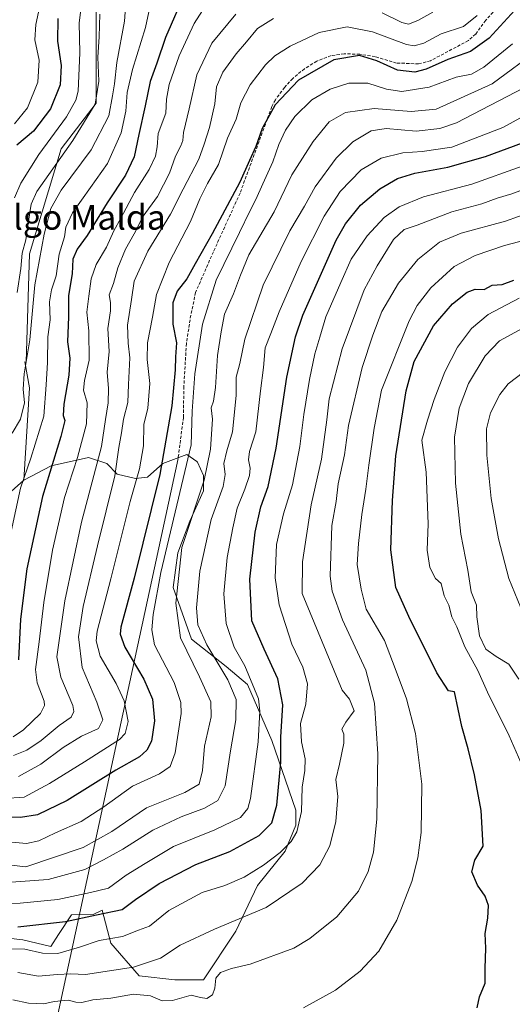
# Model space of a CAD drawing. Units: metres. Extents: x 599713 to 603126, y 4791628 to 4793992.
# Drawn here: x 602286 to 602445, y 4792354 to 4792672 of the extents above; entities that cross this region are included whole.
import ezdxf
from ezdxf.enums import TextEntityAlignment as Align

# ---------------------------------------------------------------- set-up
doc = ezdxf.new("R2010")
doc.units = ezdxf.units.M
doc.header["$MEASUREMENT"] = 0
doc.linetypes.add('TRAZOSX2', pattern=[1.5, 1, -0.5])
for name, color, linetype, lineweight in [('Arbolado forestal CxS', 92, 'Continuous', 0), ('Curva de nivel maestra', 36, 'Continuous', 30), ('Curva de nivel normal', 36, 'Continuous', 0), ('Layer 0', 7, 'Continuous', 0), ('Pastizal CxS', 92, 'Continuous', 0), ('Senda', 19, 'TRAZOSX2', 0), ('Texto cartográfico', 19, 'Continuous', 0)]:
    doc.layers.add(name, color=color, linetype=linetype, lineweight=lineweight)
doc.styles.add('Arial', font='txt', dxfattribs={"height": 0.2})

# ---------------------------------------------------------------- blocks, each defined once
blk = doc.blocks.new('*U174')
at = {"layer": 'Curva de nivel normal', "color": 36, "linetype": 'Continuous', "lineweight": 0}
blk.add_polyline3d([(602448.76, 4792650.44, 340), (602426.94, 4792639.06, 340), (602421.62, 4792637.24, 340), (602413.93, 4792636.42, 340), (602404.27, 4792637.24, 340), (602399.4, 4792636.5, 340), (602393.45, 4792632.94, 340), (602388, 4792627.64, 340), (602381.25, 4792618.4, 340), (602377.83, 4792612.14, 340), (602373.1, 4792604.14, 340), (602364.46, 4792586.59, 340), (602358.47, 4792569.19, 340), (602356.86, 4792561.25, 340), (602355.77, 4792556.9, 340), (602355.72, 4792550.94, 340), (602354.5, 4792539.21, 340), (602352.66, 4792533, 340), (602351.77, 4792528.96, 340), (602352.2, 4792525.4, 340), (602351.49, 4792521.52, 340), (602347.63, 4792510.84, 340), (602343.95, 4792494.16, 340), (602342.89, 4792482.27, 340), (602343.36, 4792476.76, 340), (602346.28, 4792470.28, 340), (602352.98, 4792458.96, 340), (602355.76, 4792452.62, 340), (602355.61, 4792446.06, 340), (602353.88, 4792435.99, 340), (602352.13, 4792424.72, 340), (602349.84, 4792419.98, 340), (602345.5, 4792417.42, 340), (602337.98, 4792414.7, 340), (602328.75, 4792410.34, 340), (602319.07, 4792404.17, 340), (602312.86, 4792400.79, 340), (602306.78, 4792397.59, 340), (602294.89, 4792394.44, 340), (602280.02, 4792393.34, 340)], dxfattribs=at)
blk = doc.blocks.new('*U175')
at = {"layer": 'Curva de nivel normal', "color": 36, "linetype": 'Continuous', "lineweight": 0}
blk.add_polyline3d([(602283.65, 4792440.56, 305), (602286.96, 4792442.78, 305), (602292.41, 4792448.12, 305), (602293.8, 4792450.63, 305), (602293.61, 4792452.05, 305), (602291.37, 4792457.97, 305), (602290.87, 4792462.27, 305), (602292.07, 4792471.27, 305), (602293.49, 4792483.94, 305), (602296.29, 4792500.93, 305), (602300.2, 4792517.93, 305), (602304.38, 4792530.89, 305), (602307.37, 4792541.78, 305), (602307.55, 4792548.55, 305), (602306.4, 4792552.6, 305), (602306.65, 4792555.74, 305), (602308.24, 4792562.31, 305), (602308.12, 4792571.86, 305), (602307.42, 4792577.82, 305), (602308.1, 4792583.1, 305), (602308.79, 4792588.6, 305), (602310.49, 4792593.25, 305), (602313.83, 4792598.89, 305), (602316.12, 4792604.15, 305), (602318.38, 4792608.22, 305), (602322.82, 4792616.53, 305), (602327.54, 4792624, 305), (602329.66, 4792628.36, 305), (602330.22, 4792631.38, 305), (602330.52, 4792635.62, 305), (602333.01, 4792642.24, 305), (602333.22, 4792646.81, 305), (602334.06, 4792651.5, 305), (602337.3, 4792660.81, 305), (602342.14, 4792671.24, 305), (602348.74, 4792681.57, 305)], dxfattribs=at)
blk = doc.blocks.new('*U183')
at = {"layer": 'Curva de nivel normal', "color": 36, "linetype": 'Continuous', "lineweight": 0}
blk.add_polyline3d([(602283.74, 4792434.52, 310), (602288.07, 4792436.22, 310), (602292.64, 4792439.31, 310), (602298.45, 4792444.24, 310), (602302.34, 4792446.94, 310), (602303.28, 4792448.77, 310), (602302.9, 4792450.61, 310), (602299.07, 4792459.81, 310), (602297.78, 4792466.42, 310), (602298.7, 4792473.14, 310), (602300.32, 4792484.46, 310), (602305.74, 4792509.95, 310), (602312.19, 4792534.46, 310), (602313.43, 4792543.18, 310), (602314.31, 4792548.59, 310), (602314.48, 4792553.15, 310), (602314.01, 4792558.52, 310), (602314.62, 4792565.15, 310), (602314.26, 4792572.59, 310), (602315.08, 4792578.25, 310), (602315.1, 4792580.98, 310), (602314.7, 4792583.49, 310), (602316.04, 4792587.14, 310), (602317.44, 4792592.18, 310), (602319.96, 4792598.26, 310), (602322.76, 4792603.22, 310), (602325.6, 4792608.92, 310), (602330.31, 4792615.31, 310), (602334.12, 4792622.79, 310), (602336.11, 4792628.36, 310), (602337.88, 4792631.63, 310), (602338.45, 4792633.36, 310), (602338.66, 4792635.99, 310), (602340.52, 4792643.58, 310), (602343.02, 4792654.58, 310), (602347.88, 4792664.91, 310), (602355.56, 4792674.29, 310)], dxfattribs=at)
blk = doc.blocks.new('*U193')
at = {"layer": 'Curva de nivel normal', "color": 36, "linetype": 'Continuous', "lineweight": 0}
blk.add_polyline3d([(602329.42, 4792684.22, 295), (602326.44, 4792669.94, 295), (602322.25, 4792656.36, 295), (602320.48, 4792648.97, 295), (602320.06, 4792642.92, 295), (602318.58, 4792635.91, 295), (602314.17, 4792625.91, 295), (602308.59, 4792618.24, 295), (602302.83, 4792609.95, 295), (602300.69, 4792605.39, 295), (602300.18, 4792602.29, 295), (602298.54, 4792596.59, 295), (602297.49, 4792589.59, 295), (602296, 4792585.08, 295), (602295.38, 4792581.21, 295), (602295.62, 4792575.41, 295), (602294.8, 4792569.92, 295), (602294.72, 4792561.59, 295), (602294.32, 4792554.33, 295), (602293.58, 4792544.24, 295), (602289.31, 4792530.64, 295), (602285.94, 4792520.91, 295), (602282.97, 4792506.94, 295)], dxfattribs=at)
blk = doc.blocks.new('*U211')
at = {"layer": 'Curva de nivel normal', "color": 36, "linetype": 'Continuous', "lineweight": 0}
blk.add_polyline3d([(602454.15, 4792644.31, 345), (602441.92, 4792637.57, 345), (602425.5, 4792631.25, 345), (602415.91, 4792629.8, 345), (602409.6, 4792629.41, 345), (602402.62, 4792627.71, 345), (602396.11, 4792623.94, 345), (602389.35, 4792616.87, 345), (602384.16, 4792608.95, 345), (602376.73, 4792594.27, 345), (602369.62, 4792577.97, 345), (602366.94, 4792570.93, 345), (602365.05, 4792566.37, 345), (602364.61, 4792559.97, 345), (602363.63, 4792552.38, 345), (602362.08, 4792539.17, 345), (602360.04, 4792532.8, 345), (602359.69, 4792530.12, 345), (602360.24, 4792527.44, 345), (602359.98, 4792525.04, 345), (602358.48, 4792520.6, 345), (602356.01, 4792514.53, 345), (602354.68, 4792508.16, 345), (602352.81, 4792498.48, 345), (602351.76, 4792486.79, 345), (602352.52, 4792477.15, 345), (602355.08, 4792469.58, 345), (602358.52, 4792463.47, 345), (602362.9, 4792452.82, 345), (602363.42, 4792448.78, 345), (602362.86, 4792438.92, 345), (602360.32, 4792420.59, 345), (602359.5, 4792417.3, 345), (602357.16, 4792414.48, 345), (602348.84, 4792410.44, 345), (602335.46, 4792405.08, 345), (602326.33, 4792399.56, 345), (602320.13, 4792395.84, 345), (602314.45, 4792391.63, 345), (602308.62, 4792390.13, 345), (602298.05, 4792387.95, 345), (602285.9, 4792386.7, 345), (602275.11, 4792386.56, 345)], dxfattribs=at)
blk = doc.blocks.new('*U215')
at = {"layer": 'Curva de nivel normal', "color": 36, "linetype": 'Continuous', "lineweight": 0}
blk.add_polyline3d([(602293.19, 4792681.42, 270), (602290.92, 4792670.91, 270), (602290.64, 4792665.95, 270), (602292.04, 4792659.4, 270), (602291.63, 4792652.28, 270), (602288.3, 4792643.91, 270), (602284.02, 4792638.8, 270)], dxfattribs=at)
blk = doc.blocks.new('*U222')
at = {"layer": 'Curva de nivel normal', "color": 36, "linetype": 'Continuous', "lineweight": 0}
blk.add_polyline3d([(602306.18, 4792680.75, 280), (602304.94, 4792671.46, 280), (602305.22, 4792661.76, 280), (602304.63, 4792649.39, 280), (602303.92, 4792646.39, 280), (602300.91, 4792641.01, 280), (602291.94, 4792628.82, 280), (602286.07, 4792619.57, 280), (602284.03, 4792614.89, 280)], dxfattribs=at)
blk = doc.blocks.new('*U225')
at = {"layer": 'Curva de nivel normal', "color": 36, "linetype": 'Continuous', "lineweight": 0}
for points in [[(602285.32, 4792427.75, 315), (602292.54, 4792431.74, 315), (602299.8, 4792437.1, 315), (602305.66, 4792440.76, 315), (602311.16, 4792443.26, 315), (602312.56, 4792446.04, 315), (602310.67, 4792451.77, 315), (602305.91, 4792463, 315), (602304.79, 4792472.88, 315), (602306.29, 4792482.72, 315), (602310.92, 4792502.34, 315), (602316.48, 4792524.9, 315), (602317.76, 4792534.08, 315), (602318.62, 4792538.82, 315), (602319.26, 4792543.26, 315), (602320.66, 4792548.67, 315), (602320.91, 4792554.51, 315), (602321.33, 4792563.08, 315), (602320.76, 4792567.85, 315), (602320.6, 4792573.67, 315), (602321.87, 4792581.92, 315), (602322.7, 4792587.92, 315), (602327.16, 4792597.59, 315), (602334.48, 4792609.52, 315), (602338.61, 4792617.66, 315), (602343.69, 4792627.34, 315), (602345.4, 4792632.22, 315), (602347.08, 4792637.57, 315), (602348.79, 4792645.24, 315), (602349.37, 4792650.74, 315), (602351.39, 4792655.46, 315), (602355.74, 4792661.46, 315), (602359.03, 4792665.28, 315), (602362.64, 4792669.59, 315), (602367.84, 4792672.8, 315)], [(602402.93, 4792674.68, 315), (602409.29, 4792671.55, 315), (602411.49, 4792671.06, 315), (602414.44, 4792672.19, 315), (602419.27, 4792674.9, 315)]]:
    blk.add_polyline3d(points, dxfattribs=at)
blk = doc.blocks.new('*U226')
at = {"layer": 'Curva de nivel normal', "color": 36, "linetype": 'Continuous', "lineweight": 0}
blk.add_polyline3d([(602274.36, 4792400.04, 335), (602287.7, 4792398.47, 335), (602306.27, 4792404.76, 335), (602315.54, 4792409.93, 335), (602326.75, 4792417.59, 335), (602339.1, 4792422.51, 335), (602343.78, 4792425.23, 335), (602344.81, 4792429.6, 335), (602345.46, 4792437.53, 335), (602347.62, 4792446.96, 335), (602347.57, 4792451.85, 335), (602343.84, 4792459.94, 335), (602337.69, 4792472.6, 335), (602336.21, 4792483.74, 335), (602338.16, 4792501.74, 335), (602345.37, 4792523.5, 335), (602347.42, 4792533.57, 335), (602348.02, 4792543.26, 335), (602347.61, 4792546.93, 335), (602348.4, 4792549.08, 335), (602349.08, 4792553.55, 335), (602349.7, 4792563.88, 335), (602350.82, 4792571.47, 335), (602351.94, 4792577.22, 335), (602354.9, 4792583.78, 335), (602357.17, 4792589.82, 335), (602359.85, 4792596.42, 335), (602368.05, 4792610.33, 335), (602373.76, 4792622.26, 335), (602380.62, 4792633.09, 335), (602385.83, 4792639.41, 335), (602391.08, 4792642.48, 335), (602400.38, 4792643.74, 335), (602412.32, 4792642.72, 335), (602420.39, 4792643.48, 335), (602438.52, 4792651.68, 335), (602453.66, 4792662.89, 335)], dxfattribs=at)
blk = doc.blocks.new('*U229')
at = {"layer": 'Curva de nivel normal', "color": 36, "linetype": 'Continuous', "lineweight": 0}
blk.add_polyline3d([(602311.63, 4792674.28, 285), (602311.47, 4792666.93, 285), (602310.98, 4792660.39, 285), (602311.32, 4792652.63, 285), (602310.1, 4792645.14, 285), (602302.86, 4792633.41, 285), (602291.28, 4792616.91, 285), (602289.44, 4792612.85, 285), (602288.53, 4792607.25, 285), (602287.67, 4792601.25, 285), (602286.53, 4792596.92, 285), (602286.06, 4792592, 285), (602284.93, 4792584.23, 285)], dxfattribs=at)
blk = doc.blocks.new('*U237')
at = {"layer": 'Curva de nivel normal', "color": 36, "linetype": 'Continuous', "lineweight": 0}
blk.add_polyline3d([(602280.58, 4792420.58, 320), (602287.15, 4792421.04, 320), (602295.38, 4792425.42, 320), (602306.64, 4792432.48, 320), (602318.02, 4792439.68, 320), (602319.87, 4792441.64, 320), (602320.77, 4792445.48, 320), (602319.47, 4792452.21, 320), (602316.89, 4792457.78, 320), (602311.75, 4792466.58, 320), (602310.43, 4792471.61, 320), (602310.78, 4792474.7, 320), (602315.22, 4792491.6, 320), (602321.43, 4792516.6, 320), (602324.5, 4792527.22, 320), (602325.79, 4792534.62, 320), (602325.84, 4792541.56, 320), (602327.11, 4792546.86, 320), (602327.8, 4792554.85, 320), (602326.91, 4792562.57, 320), (602327.03, 4792568, 320), (602328.68, 4792576.25, 320), (602329.98, 4792583.59, 320), (602334.04, 4792593.92, 320), (602340.97, 4792607.21, 320), (602344, 4792614.48, 320), (602346.48, 4792619.47, 320), (602350.01, 4792625.64, 320), (602352.88, 4792634.15, 320), (602355.7, 4792640.3, 320), (602357.18, 4792645.58, 320), (602360.2, 4792651.35, 320), (602365.15, 4792657.86, 320), (602368.26, 4792660.81, 320), (602373.21, 4792663.91, 320), (602382.52, 4792668.29, 320), (602391.65, 4792670.12, 320), (602399.83, 4792668.53, 320), (602410.8, 4792664.47, 320), (602413.23, 4792664.03, 320), (602416.44, 4792664.88, 320), (602422.05, 4792667.91, 320), (602429.25, 4792670.24, 320), (602433.63, 4792673.81, 320)], dxfattribs=at)
blk = doc.blocks.new('*U243')
at = {"layer": 'Curva de nivel normal', "color": 36, "linetype": 'Continuous', "lineweight": 0}
blk.add_polyline3d([(602320.36, 4792682.49, 290), (602319.65, 4792672.03, 290), (602317.1, 4792658.66, 290), (602316.36, 4792651.72, 290), (602315.78, 4792647.86, 290), (602314.52, 4792641.32, 290), (602308.85, 4792630.36, 290), (602299.09, 4792617.31, 290), (602295.77, 4792611.43, 290), (602293.69, 4792603.12, 290), (602290.58, 4792586.7, 290), (602289.05, 4792568.92, 290), (602287.2, 4792557.92, 290), (602286.9, 4792552.92, 290), (602287.25, 4792548.59, 290), (602286.04, 4792543.26, 290), (602283.26, 4792538.7, 290)], dxfattribs=at)
blk = doc.blocks.new('*U245')
at = {"layer": 'Curva de nivel normal', "color": 36, "linetype": 'Continuous', "lineweight": 0}
blk.add_polyline3d([(602445.03, 4792664.67, 330), (602435.82, 4792657.08, 330), (602431.76, 4792654.88, 330), (602426.9, 4792653.84, 330), (602418.1, 4792650.68, 330), (602409.33, 4792649.28, 330), (602404.34, 4792650.01, 330), (602398.29, 4792651.94, 330), (602392.16, 4792651.94, 330), (602386.16, 4792649.97, 330), (602380.16, 4792646.51, 330), (602374.73, 4792641.18, 330), (602371.62, 4792636.76, 330), (602369.53, 4792632.06, 330), (602367.59, 4792626.45, 330), (602364.3, 4792619.42, 330), (602362.11, 4792614.27, 330), (602360.13, 4792610.59, 330), (602356.83, 4792603.62, 330), (602349.24, 4792588.19, 330), (602344.79, 4792573.94, 330), (602342.4, 4792557.9, 330), (602341.53, 4792545.84, 330), (602341.18, 4792534.93, 330), (602331.4, 4792493.65, 330), (602328.88, 4792480.08, 330), (602328.44, 4792475.14, 330), (602329.34, 4792470.3, 330), (602335.69, 4792458.05, 330), (602337.85, 4792451.63, 330), (602337.97, 4792448.05, 330), (602336.05, 4792435.38, 330), (602334.4, 4792430.9, 330), (602330.91, 4792428.53, 330), (602322.2, 4792424.6, 330), (602312.95, 4792417.85, 330), (602305.58, 4792413.18, 330), (602297.29, 4792409.43, 330), (602291.96, 4792406.89, 330), (602287.98, 4792406.04, 330), (602281.97, 4792406.52, 330)], dxfattribs=at)
blk = doc.blocks.new('*U257')
at = {"layer": 'Curva de nivel maestra', "color": 36, "linetype": 'Continuous', "lineweight": 30}
blk.add_polyline3d([(602298.1, 4792672.82, 275), (602297.94, 4792665.55, 275), (602299.13, 4792657.67, 275), (602298.8, 4792651.4, 275), (602295.7, 4792643.6, 275), (602290.18, 4792636.44, 275), (602284.85, 4792631.91, 275)], dxfattribs=at)
blk = doc.blocks.new('*U259')
at = {"layer": 'Curva de nivel maestra', "color": 36, "linetype": 'Continuous', "lineweight": 30}
blk.add_polyline3d([(602285.18, 4792379.04, 350), (602300.51, 4792380.8, 350), (602310.51, 4792383.01, 350), (602318.84, 4792384.66, 350), (602323.14, 4792387.88, 350), (602330.85, 4792393.07, 350), (602342.66, 4792399.2, 350), (602353.65, 4792403.44, 350), (602363.14, 4792408.62, 350), (602367.24, 4792412.72, 350), (602368.9, 4792418.38, 350), (602370.18, 4792432.38, 350), (602370.21, 4792440.45, 350), (602370.76, 4792450.92, 350), (602369.22, 4792459.32, 350), (602364.74, 4792468.86, 350), (602360.79, 4792478.01, 350), (602360.12, 4792491.56, 350), (602361.81, 4792506.77, 350), (602363.66, 4792514.87, 350), (602366.02, 4792521.52, 350), (602368.66, 4792533.91, 350), (602372.11, 4792556.82, 350), (602374.93, 4792569.86, 350), (602377.25, 4792576.85, 350), (602388.01, 4792601.15, 350), (602391.1, 4792606.45, 350), (602395.93, 4792612.44, 350), (602402.15, 4792617.77, 350), (602407.83, 4792621.1, 350), (602413.49, 4792622.79, 350), (602424.16, 4792624.74, 350), (602436.36, 4792628.22, 350), (602448.29, 4792632.69, 350)], dxfattribs=at)
blk = doc.blocks.new('*U260')
at = {"layer": 'Curva de nivel maestra', "color": 36, "linetype": 'Continuous', "lineweight": 30}
blk.add_polyline3d([(602339.46, 4792681.89, 300), (602332.86, 4792666.66, 300), (602330.05, 4792658.42, 300), (602327.9, 4792652.46, 300), (602326.34, 4792644.58, 300), (602324.28, 4792635.38, 300), (602322.76, 4792628.11, 300), (602319.94, 4792622.22, 300), (602314, 4792613.27, 300), (602307.52, 4792602.66, 300), (602304.32, 4792598.26, 300), (602302.88, 4792595.02, 300), (602302.74, 4792590.3, 300), (602301.56, 4792583.25, 300), (602301.46, 4792576.36, 300), (602301.18, 4792568.33, 300), (602301.89, 4792563.02, 300), (602301.63, 4792557.49, 300), (602300.01, 4792548.12, 300), (602299.79, 4792544.49, 300), (602300.32, 4792542.86, 300), (602299.07, 4792537.68, 300), (602293.08, 4792518.28, 300), (602288.03, 4792494.87, 300), (602286.04, 4792478.59, 300), (602285.38, 4792465.47, 300)], dxfattribs=at)
blk = doc.blocks.new('*U270')
at = {"layer": 'Curva de nivel maestra', "color": 36, "linetype": 'Continuous', "lineweight": 30}
blk.add_polyline3d([(602447.02, 4792676.89, 325), (602437.49, 4792666.52, 325), (602431.49, 4792662.22, 325), (602424.16, 4792659.63, 325), (602417.16, 4792656.48, 325), (602413.49, 4792655.51, 325), (602407.92, 4792656.14, 325), (602401.22, 4792659.11, 325), (602395.59, 4792660.84, 325), (602387.28, 4792659.5, 325), (602375.92, 4792652.88, 325), (602368.38, 4792644.91, 325), (602364.12, 4792637.29, 325), (602362.03, 4792631.44, 325), (602360.05, 4792626.96, 325), (602356.89, 4792619.91, 325), (602348.01, 4792603.25, 325), (602342.43, 4792593.55, 325), (602339.79, 4792588.68, 325), (602336.67, 4792584.65, 325), (602335.29, 4792580.94, 325), (602335.28, 4792574.03, 325), (602336.48, 4792567.96, 325), (602336.06, 4792563.4, 325), (602336, 4792559.25, 325), (602334.91, 4792547.61, 325), (602331.01, 4792525.36, 325), (602322.72, 4792491.87, 325), (602318.45, 4792475.98, 325), (602318.21, 4792473.76, 325), (602319.74, 4792469.5, 325), (602325.87, 4792459.19, 325), (602328.69, 4792452.67, 325), (602329.34, 4792445.65, 325), (602328.32, 4792439.15, 325), (602326.84, 4792436.24, 325), (602324.43, 4792434.01, 325), (602316.86, 4792429.75, 325), (602301.13, 4792419.94, 325), (602291.45, 4792415.31, 325), (602285.96, 4792414.39, 325), (602279.44, 4792414.54, 325)], dxfattribs=at)

msp = doc.modelspace()

# ---------------------------------------------------------------- linework, layer by layer
at = {"layer": 'Arbolado forestal CxS', "color": 92, "linetype": 'Continuous', "lineweight": 0}
for points in [[(602429.29, 4792732.31, 294.95), (602405.46, 4792716.74, 291.25), (602385.09, 4792719, 290.21), (602361.33, 4792730.32, 285.54), (602321.73, 4792722.4, 284.14), (602310.41, 4792706.56, 283.98), (602310.41, 4792686.19, 284.92), (602310.41, 4792664.69, 286.42), (602310.41, 4792645.45, 288.43), (602299.09, 4792630.74, 287.39), (602288.91, 4792596.79, 289.73), (602287.78, 4792561.72, 292.34), (602287.44, 4792561.79, 292.13), (602288.95, 4792553.42, 292.7), (602287.06, 4792523.51, 298.03)], [(602277.2, 4792375.92, 355.19), (602286.7, 4792374.86, 356.04), (602295.84, 4792372.75, 356.42), (602298.31, 4792376.62, 354.37), (602302.53, 4792382.95, 351.41), (602309.45, 4792383.04, 352.57), (602312.39, 4792384.51, 352.11), (602315.19, 4792373.81, 357.87), (602324.33, 4792363.25, 364.01), (602335.88, 4792361.99, 364.72), (602345.18, 4792361.99, 364.99), (602355.64, 4792377.68, 362.93), (602362.67, 4792392.45, 359.02), (602371.6, 4792403.6, 357.46), (602375.03, 4792411.92, 356.35), (602375.03, 4792416.82, 355.54), (602367.2, 4792439.34, 349.69), (602359.37, 4792457.45, 343.76), (602352.52, 4792463.32, 341.19), (602341.26, 4792472.14, 337.61), (602335.39, 4792488.78, 336.21), (602336.86, 4792500.04, 336.6), (602340.77, 4792510.32, 337.66), (602345.18, 4792520.11, 338.75), (602345.18, 4792525, 337.31), (602343.22, 4792529.41, 334.92), (602342.99, 4792529.58, 334.7), (602339.8, 4792531.86, 331.89), (602331.97, 4792528.92, 327.14), (602327.07, 4792524.52, 324.65), (602323.16, 4792524.03, 322.28), (602317.29, 4792525.49, 317.94), (602313.86, 4792528.92, 314.77), (602307.99, 4792530.88, 310.16), (602295.87, 4792528.21, 302.63), (602287.06, 4792523.51, 298.03), (602288.95, 4792553.42, 292.7), (602287.44, 4792561.79, 292.13), (602287.78, 4792561.72, 292.34), (602288.91, 4792596.79, 289.73), (602299.09, 4792630.74, 287.39), (602310.41, 4792645.45, 288.43), (602310.41, 4792664.69, 286.42), (602310.41, 4792686.19, 284.92)], [(602281.07, 4792518.15, 294.57), (602287.06, 4792523.51, 298.03), (602295.87, 4792528.21, 302.63), (602307.99, 4792530.88, 310.16), (602313.86, 4792528.92, 314.77), (602317.29, 4792525.49, 317.94), (602323.16, 4792524.03, 322.28), (602327.07, 4792524.52, 324.65), (602331.97, 4792528.92, 327.14), (602339.8, 4792531.86, 331.89), (602342.99, 4792529.58, 334.7), (602343.22, 4792529.41, 334.92), (602345.18, 4792525, 337.31), (602345.18, 4792520.11, 338.75), (602340.77, 4792510.32, 337.66), (602336.86, 4792500.04, 336.6), (602335.39, 4792488.78, 336.21), (602341.26, 4792472.14, 337.61), (602352.52, 4792463.32, 341.19), (602359.37, 4792457.45, 343.76), (602367.2, 4792439.34, 349.69), (602375.03, 4792416.82, 355.54), (602375.03, 4792411.92, 356.35), (602371.6, 4792403.6, 357.46), (602362.67, 4792392.45, 359.02), (602355.64, 4792377.68, 362.93), (602345.18, 4792361.99, 364.99), (602335.88, 4792361.99, 364.72), (602335.88, 4792361.99, 364.72), (602324.33, 4792363.25, 364.01), (602315.19, 4792373.81, 357.87), (602312.39, 4792384.51, 352.11), (602309.45, 4792383.04, 352.57), (602302.53, 4792382.95, 351.41), (602298.31, 4792376.62, 354.37), (602295.84, 4792372.75, 356.42), (602286.7, 4792374.86, 356.04), (602277.2, 4792375.92, 355.19)], [(602277.2, 4792375.92, 355.19), (602286.7, 4792374.86, 356.04), (602295.84, 4792372.75, 356.42), (602298.31, 4792376.62, 354.37), (602302.53, 4792382.95, 351.41), (602309.45, 4792383.04, 352.57), (602312.39, 4792384.51, 352.11), (602315.19, 4792373.81, 357.87), (602324.33, 4792363.25, 364.01), (602335.88, 4792361.99, 364.72), (602345.18, 4792361.99, 364.99), (602355.64, 4792377.68, 362.93), (602362.67, 4792392.45, 359.02), (602371.6, 4792403.6, 357.46), (602375.03, 4792411.92, 356.35), (602375.03, 4792416.82, 355.54), (602367.2, 4792439.34, 349.69), (602359.37, 4792457.45, 343.76), (602352.52, 4792463.32, 341.19), (602341.26, 4792472.14, 337.61), (602335.39, 4792488.78, 336.21), (602336.86, 4792500.04, 336.6), (602340.77, 4792510.32, 337.66), (602345.18, 4792520.11, 338.75), (602345.18, 4792525, 337.31), (602343.22, 4792529.41, 334.92), (602342.99, 4792529.58, 334.7), (602339.8, 4792531.86, 331.89), (602331.97, 4792528.92, 327.14), (602327.07, 4792524.52, 324.65), (602323.16, 4792524.03, 322.28), (602317.29, 4792525.49, 317.94), (602313.86, 4792528.92, 314.77), (602307.99, 4792530.88, 310.16), (602295.87, 4792528.21, 302.63), (602287.06, 4792523.51, 298.03)], [(602277.2, 4792375.92, 355.19), (602286.7, 4792374.86, 356.04), (602295.84, 4792372.75, 356.42), (602298.31, 4792376.62, 354.37), (602302.53, 4792382.95, 351.41), (602309.45, 4792383.04, 352.57), (602312.39, 4792384.51, 352.11), (602315.19, 4792373.81, 357.87), (602324.33, 4792363.25, 364.01), (602335.88, 4792361.99, 364.72), (602345.18, 4792361.99, 364.99), (602355.64, 4792377.68, 362.93), (602362.67, 4792392.45, 359.02), (602371.6, 4792403.6, 357.46), (602375.03, 4792411.92, 356.35), (602375.03, 4792416.82, 355.54), (602367.2, 4792439.34, 349.69), (602359.37, 4792457.45, 343.76), (602352.52, 4792463.32, 341.19), (602341.26, 4792472.14, 337.61), (602335.39, 4792488.78, 336.21), (602336.86, 4792500.04, 336.6), (602340.77, 4792510.32, 337.66), (602345.18, 4792520.11, 338.75), (602345.18, 4792525, 337.31), (602343.22, 4792529.41, 334.92), (602342.99, 4792529.58, 334.7), (602339.8, 4792531.86, 331.89), (602331.97, 4792528.92, 327.14), (602327.07, 4792524.52, 324.65), (602323.16, 4792524.03, 322.28), (602317.29, 4792525.49, 317.94), (602313.86, 4792528.92, 314.77), (602307.99, 4792530.88, 310.16), (602295.87, 4792528.21, 302.63), (602287.06, 4792523.51, 298.03)], [(602287.06, 4792523.51, 298.03), (602281.07, 4792518.15, 294.57), (602275.2, 4792512.28, 291.12), (602273.24, 4792504.93, 291.33), (602271.77, 4792496.12, 291.52), (602267.37, 4792491.71, 289.1), (602257.86, 4792487.06, 282.38), (602245.55, 4792497.61, 273.61), (602240.62, 4792506.4, 269.19), (602236.4, 4792509.92, 266.61), (602226.91, 4792512.38, 266.36), (602221.63, 4792516.6, 265.07), (602218.82, 4792506.05, 273.11), (602218.82, 4792497.61, 279.23), (602214.25, 4792489.87, 286.51), (602209.67, 4792485.65, 291.14), (602201.31, 4792483.39, 295.24), (602198.37, 4792469.2, 306.21), (602198.86, 4792457.94, 312.2)]]:
    msp.add_polyline3d(points, dxfattribs=at)
at = {"layer": 'Curva de nivel maestra', "color": 36, "linetype": 'Continuous', "lineweight": 30}
msp.add_polyline3d([(602433.64, 4792352.83, 375), (602434.44, 4792356.42, 375), (602436.21, 4792360.82, 375), (602436.2, 4792365.62, 375), (602436.47, 4792372.23, 375), (602436.24, 4792376.93, 375), (602437.1, 4792381.89, 375), (602437.26, 4792385.97, 375), (602436.25, 4792389.05, 375), (602433.7, 4792392.53, 375), (602431.96, 4792396.84, 375), (602432.91, 4792400.68, 375), (602435.59, 4792405.2, 375), (602434.91, 4792416.68, 375), (602432.83, 4792428.28, 375), (602430.72, 4792436.61, 375), (602428.71, 4792443.88, 375), (602426.26, 4792455.04, 375), (602424.36, 4792455.44, 375), (602420.61, 4792461.18, 375), (602411.59, 4792479.4, 375), (602407.34, 4792488.79, 375), (602405.77, 4792501.04, 375), (602406.25, 4792516.94, 375), (602407.33, 4792531.43, 375), (602410.67, 4792552.45, 375), (602413.32, 4792561.87, 375), (602419.57, 4792573.41, 375), (602425.63, 4792580.59, 375), (602430.42, 4792584.35, 375), (602433.04, 4792585.28, 375), (602435.93, 4792585.19, 375), (602438.44, 4792586.57, 375), (602441.71, 4792586.83, 375), (602445.54, 4792588.19, 375)], dxfattribs=at)
at = {"layer": 'Curva de nivel normal', "color": 36, "linetype": 'Continuous', "lineweight": 0}
for points in [[(602279.88, 4792372, 355), (602287.38, 4792371.81, 355), (602293.12, 4792370.56, 355), (602298.05, 4792370.48, 355), (602305.06, 4792372.53, 355), (602311.42, 4792374.62, 355), (602318.95, 4792375.98, 355), (602324.17, 4792377.95, 355), (602327.73, 4792379.33, 355), (602333.91, 4792384.36, 355), (602344.7, 4792390.17, 355), (602352.1, 4792392.5, 355), (602358.28, 4792395.17, 355), (602364.6, 4792398.99, 355), (602369.9, 4792403.1, 355), (602373.51, 4792406.65, 355), (602375.29, 4792409.81, 355), (602376.85, 4792416.4, 355), (602377.03, 4792424.3, 355), (602377.94, 4792429.6, 355), (602378, 4792433.44, 355), (602376.79, 4792438.9, 355), (602376.49, 4792444.8, 355), (602378.2, 4792451.08, 355), (602378.83, 4792457.65, 355), (602377.27, 4792463.09, 355), (602373.73, 4792470.48, 355), (602369.6, 4792483.24, 355), (602368.36, 4792491.96, 355), (602368.78, 4792502.72, 355), (602371.05, 4792512.63, 355), (602373.91, 4792522.02, 355), (602376.33, 4792534.47, 355), (602377.59, 4792544.81, 355), (602379.38, 4792556.12, 355), (602381.13, 4792564.38, 355), (602382.76, 4792569.78, 355), (602384.69, 4792576.38, 355), (602389.58, 4792587.51, 355), (602392.87, 4792594.96, 355), (602398.08, 4792602.59, 355), (602403.53, 4792608.44, 355), (602408.45, 4792611.96, 355), (602416.27, 4792615.2, 355), (602431.91, 4792619.27, 355), (602448.16, 4792625.11, 355)], [(602452.3, 4792618.92, 360), (602444.82, 4792616.13, 360), (602440.15, 4792614.75, 360), (602435.16, 4792612.87, 360), (602425.5, 4792610.34, 360), (602414.21, 4792605.96, 360), (602410.02, 4792604.63, 360), (602406.61, 4792601.34, 360), (602401.3, 4792592.82, 360), (602397.07, 4792585.1, 360), (602389.98, 4792566.01, 360), (602385.75, 4792549.84, 360), (602385.04, 4792543.09, 360), (602383.36, 4792530.32, 360), (602379.97, 4792515.56, 360), (602377.14, 4792497.13, 360), (602377.02, 4792486.93, 360), (602390.02, 4792455.66, 360), (602392.35, 4792452.7, 360), (602393.85, 4792448.96, 360), (602391.2, 4792445.27, 360), (602389.89, 4792443.03, 360), (602390.53, 4792441.42, 360), (602390.57, 4792438.52, 360), (602389.14, 4792431.73, 360), (602387.9, 4792426.76, 360), (602388.64, 4792421.24, 360), (602387.96, 4792413.11, 360), (602385.96, 4792405.28, 360), (602382.72, 4792399.09, 360), (602377.06, 4792393.18, 360), (602365.38, 4792385.28, 360), (602348.74, 4792378.35, 360), (602337.65, 4792373.1, 360), (602331.24, 4792368.92, 360), (602322.5, 4792366.05, 360), (602307.02, 4792363.64, 360), (602302.22, 4792363.83, 360), (602297.85, 4792363.68, 360), (602291.85, 4792363.16, 360), (602285.1, 4792364.26, 360)], [(602283.47, 4792355.46, 365), (602288.63, 4792354.44, 365), (602293.53, 4792354.21, 365), (602296.9, 4792354.97, 365), (602301.47, 4792355.4, 365), (602303.86, 4792354.76, 365), (602305.87, 4792354.65, 365), (602309.41, 4792355.52, 365), (602315.24, 4792356.03, 365), (602322.48, 4792357.26, 365), (602327.99, 4792356.74, 365), (602331.84, 4792355.15, 365), (602335.17, 4792355.3, 365), (602341.17, 4792356.99, 365), (602344.17, 4792356.21, 365), (602346.2, 4792355.88, 365), (602348.11, 4792357.06, 365), (602348.87, 4792359.28, 365), (602349.13, 4792362.51, 365), (602350.62, 4792364.32, 365), (602354.17, 4792365.64, 365), (602360.24, 4792367.01, 365), (602374.38, 4792372.18, 365), (602379.55, 4792375.29, 365), (602388.29, 4792382.28, 365), (602395.26, 4792390.62, 365), (602398.43, 4792396.95, 365), (602400.12, 4792403.28, 365), (602401.19, 4792413.9, 365), (602401.53, 4792435.08, 365), (602400.47, 4792451.38, 365), (602397.67, 4792462.07, 365), (602390.1, 4792478.37, 365), (602386.81, 4792487.64, 365), (602386.1, 4792492.48, 365), (602386.61, 4792508.84, 365), (602388.02, 4792516.66, 365), (602388.74, 4792522.3, 365), (602390.71, 4792531.76, 365), (602392.07, 4792541.2, 365), (602396.45, 4792560.01, 365), (602399.94, 4792570.45, 365), (602402.83, 4792578.07, 365), (602408.16, 4792587.2, 365), (602414.49, 4792594.93, 365), (602421.5, 4792600.46, 365), (602428.51, 4792603.4, 365), (602442.82, 4792607.26, 365), (602455.4, 4792611.88, 365)], [(602451.58, 4792601.84, 370), (602442.53, 4792599.38, 370), (602433.02, 4792596.24, 370), (602426.21, 4792592.62, 370), (602418.69, 4792585.79, 370), (602414.24, 4792580, 370), (602411.63, 4792575.03, 370), (602402.66, 4792552.69, 370), (602400.32, 4792540.35, 370), (602398.6, 4792528.41, 370), (602397.67, 4792520.61, 370), (602396.3, 4792512.45, 370), (602395.25, 4792503.02, 370), (602394.8, 4792496.24, 370), (602396.14, 4792488.24, 370), (602397.78, 4792481.8, 370), (602403.64, 4792471.64, 370), (602407.17, 4792462.61, 370), (602410.79, 4792452.85, 370), (602413.65, 4792441.61, 370), (602415.76, 4792425.21, 370), (602415.57, 4792409.62, 370), (602414.47, 4792401.44, 370), (602412.53, 4792393.74, 370), (602407.67, 4792381.24, 370), (602401.9, 4792371.25, 370), (602395.81, 4792364.76, 370), (602387.83, 4792358.65, 370), (602377.5, 4792352.89, 370)], [(602447.18, 4792582.42, 380), (602437.23, 4792577.16, 380), (602431.82, 4792572.59, 380), (602427.27, 4792566.59, 380), (602423.17, 4792558.59, 380), (602419.73, 4792549.59, 380), (602417.57, 4792542.93, 380), (602415.74, 4792536.5, 380), (602417.18, 4792526.18, 380), (602417.79, 4792509.39, 380), (602417.5, 4792500.89, 380), (602418.34, 4792495.24, 380), (602420.16, 4792491.72, 380), (602421.95, 4792490.09, 380), (602423.01, 4792486.12, 380), (602424.48, 4792483.06, 380), (602425.48, 4792479.36, 380), (602427.02, 4792476.11, 380), (602429.68, 4792469.67, 380), (602433.84, 4792462.02, 380), (602436.98, 4792455.01, 380), (602443.97, 4792440.82, 380), (602450.79, 4792425.28, 380)], [(602450.82, 4792574, 385), (602440.91, 4792568.62, 385), (602436.2, 4792563.72, 385), (602430.84, 4792554.78, 385), (602427.82, 4792546.78, 385), (602426.34, 4792537.48, 385), (602426.62, 4792522.57, 385), (602428.4, 4792506.07, 385), (602430.59, 4792494.48, 385), (602431.71, 4792487.4, 385), (602433.39, 4792483.12, 385), (602433.54, 4792479.3, 385), (602434.35, 4792473.18, 385), (602436.39, 4792468.9, 385), (602439.73, 4792466.46, 385), (602443.85, 4792464.05, 385), (602447.11, 4792459.22, 385)], [(602447.79, 4792482.23, 390), (602443.87, 4792491.76, 390), (602440.55, 4792504.56, 390), (602438.2, 4792517.6, 390), (602436.78, 4792531.6, 390), (602436.71, 4792540.12, 390), (602437.96, 4792545.34, 390), (602440.97, 4792551.28, 390), (602443.63, 4792554.72, 390), (602455.81, 4792563.99, 390)]]:
    msp.add_polyline3d(points, dxfattribs=at)
at = {"layer": 'Layer 0', "linetype": 'Continuous', "lineweight": 0}
msp.add_lwpolyline([(602336.95, 4792530.57), (602294.44, 4792333.84)], dxfattribs=at)
at = {"layer": 'Pastizal CxS', "color": 92, "linetype": 'Continuous', "lineweight": 0}
for points in [[(602429.29, 4792732.31, 294.95), (602405.46, 4792716.74, 291.25), (602385.09, 4792719, 290.21), (602361.33, 4792730.32, 285.54), (602321.73, 4792722.4, 284.14), (602310.41, 4792706.56, 283.98), (602310.41, 4792686.19, 284.92), (602310.41, 4792664.69, 286.42), (602310.41, 4792645.45, 288.43), (602299.09, 4792630.74, 287.39), (602288.91, 4792596.79, 289.73), (602287.78, 4792561.72, 292.34), (602287.44, 4792561.79, 292.13), (602288.95, 4792553.42, 292.7), (602287.06, 4792523.51, 298.03)], [(602310.41, 4792686.19, 284.92), (602310.41, 4792664.69, 286.42), (602310.41, 4792645.45, 288.43), (602299.09, 4792630.74, 287.39), (602288.91, 4792596.79, 289.73), (602287.78, 4792561.72, 292.34), (602287.44, 4792561.79, 292.13), (602288.95, 4792553.42, 292.7), (602287.06, 4792523.51, 298.03), (602281.07, 4792518.15, 294.57)], [(602287.06, 4792523.51, 298.03), (602281.07, 4792518.15, 294.57), (602275.2, 4792512.28, 291.12), (602273.24, 4792504.93, 291.33), (602271.77, 4792496.12, 291.52), (602267.37, 4792491.71, 289.1), (602257.86, 4792487.06, 282.38), (602245.55, 4792497.61, 273.61), (602240.62, 4792506.4, 269.19), (602236.4, 4792509.92, 266.61), (602226.91, 4792512.38, 266.36), (602221.63, 4792516.6, 265.07), (602218.82, 4792506.05, 273.11), (602218.82, 4792497.61, 279.23), (602214.25, 4792489.87, 286.51), (602209.67, 4792485.65, 291.14), (602201.31, 4792483.39, 295.24), (602198.37, 4792469.2, 306.21), (602198.86, 4792457.94, 312.2)]]:
    msp.add_polyline3d(points, dxfattribs=at)
at = {"layer": 'Senda', "color": 19, "linetype": 'TRAZOSX2', "lineweight": 0}
msp.add_lwpolyline([(602441.86, 4792678.15), (602436.39, 4792672.28), (602433.14, 4792667.81), (602430.79, 4792665.7), (602418.56, 4792659.19), (602414.72, 4792658.18), (602407.6, 4792658.45), (602400.65, 4792660.5), (602395.71, 4792661.28), (602390.68, 4792661.43), (602386.4, 4792660.85), (602381.75, 4792659.04), (602377.83, 4792656.61), (602374.01, 4792653.46), (602371.36, 4792650.58), (602368.4, 4792646.55), (602367.25, 4792644.34), (602356.97, 4792616.37), (602348.35, 4792597.4), (602342.61, 4792584.26), (602341.05, 4792576.92), (602339.64, 4792567.78), (602338.8, 4792553.85), (602338.67, 4792543.86), (602336.95, 4792530.57)], dxfattribs=at)

# ---------------------------------------------------------------- block references
at = {"layer": 'Curva de nivel maestra', "color": 36, "linetype": 'Continuous', "lineweight": 30}
for name in ['*U257', '*U260', '*U270', '*U259']:
    msp.add_blockref(name, (0, 0), dxfattribs=at)
at = {"layer": 'Curva de nivel normal', "color": 36, "linetype": 'Continuous', "lineweight": 0}
for name in ['*U215', '*U222', '*U229', '*U243', '*U193', '*U175', '*U183', '*U237', '*U245', '*U211', '*U226', '*U174', '*U225']:
    msp.add_blockref(name, (0, 0), dxfattribs=at)

# ---------------------------------------------------------------- texts
at = {"layer": 'Texto cartográfico', "color": 19, "linetype": 'Continuous', "lineweight": 0, "style": 'Arial'}
msp.add_text('Egizabalgo Malda', height=8, dxfattribs=at).set_placement((602288.41, 4792608.55), align=Align.MIDDLE_CENTER)

doc.saveas('drawing.dxf')
